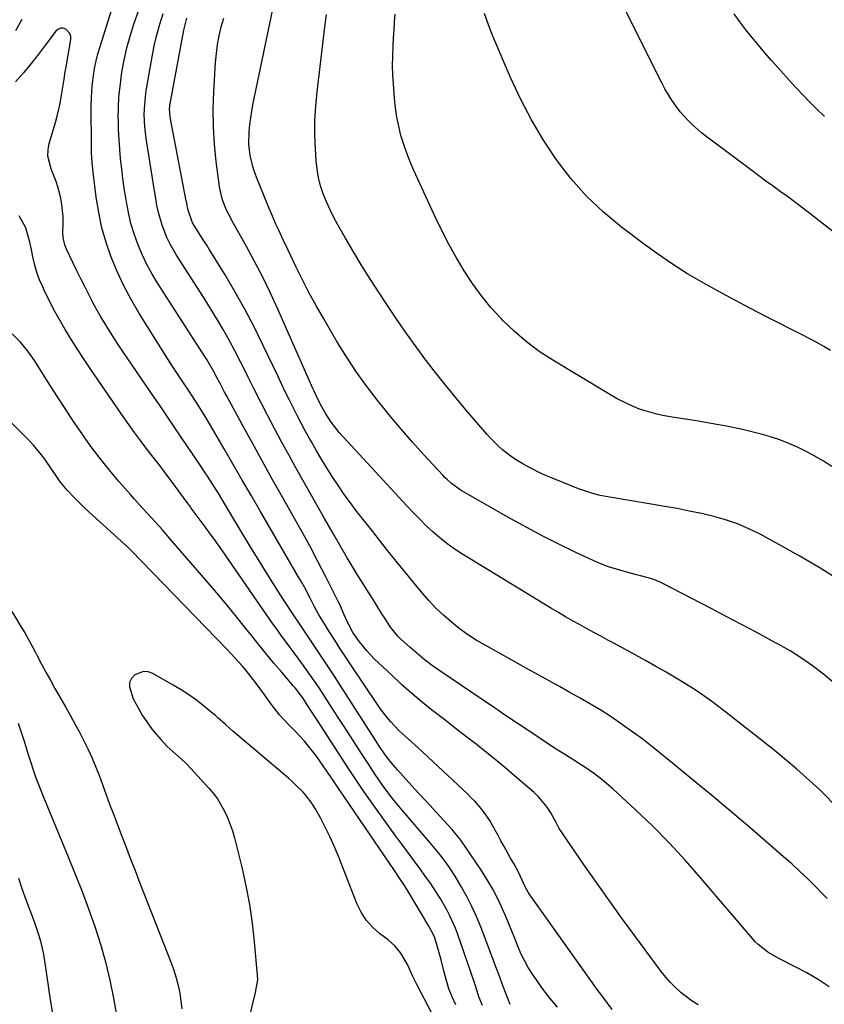
# Model space of a CAD drawing. Units: inches. Extents: x 1867908 to 1873320, y 394942 to 400269.
# Drawn here: x 1869745 to 1870026, y 395949 to 396292 of the extents above; entities that cross this region are included whole.
import ezdxf

# ---------------------------------------------------------------- set-up
doc = ezdxf.new("R2010")
doc.units = ezdxf.units.IN
doc.header["$MEASUREMENT"] = 0
doc.layers.add('7', color=7, linetype='Continuous')
doc.layers.add('8', color=7, linetype='Continuous')

msp = doc.modelspace()

# ---------------------------------------------------------------- linework, layer by layer
at = {"layer": '7', "color": 18}
for points in [[(1870054.35, 396198.01, 1858), (1870020.04, 396224.84, 1858), (1870017.6, 396226.71, 1858), (1870015.15, 396228.57, 1858), (1870012.68, 396230.39, 1858), (1870010.18, 396232.18, 1858), (1870007.68, 396233.97, 1858), (1870005.19, 396235.78, 1858), (1870002.71, 396237.6, 1858), (1870000.24, 396239.43, 1858), (1869986.1, 396250.01, 1858), (1869984.44, 396251.29, 1858), (1869982.81, 396252.61, 1858), (1869979.65, 396255.37, 1858), (1869978.15, 396256.83, 1858), (1869975.37, 396259.95, 1858), (1869973.81, 396262.01, 1858), (1869972.48, 396263.93, 1858), (1869970.05, 396267.93, 1858), (1869968.95, 396270, 1858), (1869951.76, 396304.4, 1858)], [(1869981.61, 395948.88, 1842), (1869979.53, 395950.1, 1842), (1869975.67, 395953.04, 1842), (1869975.55, 395953.15, 1842), (1869973.71, 395954.87, 1842), (1869971.95, 395956.67, 1842), (1869970.31, 395958.57, 1842), (1869968.75, 395960.54, 1842), (1869959.9, 395972.43, 1842), (1869955.27, 395978.72, 1842), (1869950.7, 395985.05, 1842), (1869946.2, 395991.43, 1842), (1869941.75, 395997.84, 1842), (1869933.22, 396010.31, 1842), (1869933.08, 396010.52, 1842), (1869932.46, 396011.88, 1842), (1869932.34, 396012.1, 1842), (1869930.32, 396015.72, 1842), (1869929.09, 396017.67, 1842), (1869926.2, 396021.21, 1842), (1869924.53, 396022.8, 1842), (1869918.53, 396027.96, 1842), (1869915.02, 396030.93, 1842), (1869911.48, 396033.87, 1842), (1869907.9, 396036.76, 1842), (1869904.28, 396039.61, 1842), (1869900.65, 396042.44, 1842), (1869897.02, 396045.26, 1842), (1869893.38, 396048.09, 1842), (1869889.75, 396050.92, 1842), (1869889.4, 396051.19, 1842), (1869885.65, 396054.2, 1842), (1869881.95, 396057.29, 1842), (1869878.35, 396060.49, 1842), (1869874.81, 396063.76, 1842), (1869868.98, 396069.31, 1842), (1869867.58, 396070.72, 1842), (1869866.23, 396072.17, 1842), (1869863.73, 396075.27, 1842), (1869861.45, 396078.53, 1842), (1869859.41, 396082.39, 1842), (1869858.39, 396084.74, 1842), (1869856.83, 396088.25, 1842), (1869856.26, 396089.4, 1842), (1869851.96, 396097.94, 1842), (1869849.2, 396103.33, 1842), (1869846.38, 396108.7, 1842), (1869843.48, 396114.02, 1842), (1869840.52, 396119.31, 1842), (1869836.91, 396125.68, 1842), (1869833.35, 396132, 1842), (1869829.81, 396138.33, 1842), (1869826.32, 396144.68, 1842), (1869822.85, 396151.04, 1842), (1869817.55, 396160.82, 1842), (1869816.75, 396162.3, 1842), (1869815.17, 396165.29, 1842), (1869814.19, 396167.17, 1842), (1869812.79, 396169.77, 1842), (1869810.53, 396173.58, 1842), (1869808.18, 396177.33, 1842), (1869793.56, 396200.07, 1842), (1869791.58, 396203.37, 1842), (1869789.73, 396206.73, 1842), (1869788.08, 396210.21, 1842), (1869786.57, 396213.75, 1842), (1869785.29, 396217.38, 1842), (1869784.16, 396221.05, 1842), (1869783.28, 396224.78, 1842), (1869782.57, 396228.56, 1842), (1869782.36, 396229.89, 1842), (1869781.85, 396233.28, 1842), (1869781.38, 396236.68, 1842), (1869780.96, 396240.08, 1842), (1869780.57, 396243.48, 1842), (1869780.26, 396246.89, 1842), (1869780.01, 396250.3, 1842), (1869779.86, 396253.72, 1842), (1869779.77, 396257.15, 1842), (1869779.76, 396257.7, 1842), (1869779.81, 396261.4, 1842), (1869779.99, 396265.09, 1842), (1869780.35, 396268.76, 1842), (1869781.04, 396273.67, 1842), (1869781.83, 396277.92, 1842), (1869782.77, 396282.13, 1842), (1869783.92, 396286.29, 1842), (1869785.22, 396290.42, 1842), (1869787.12, 396295.97, 1842)], [(1870027.21, 395955.15, 1844), (1870023.37, 395957.68, 1844), (1870019.39, 395960, 1844), (1870015.33, 395962.17, 1844), (1870009.68, 395964.99, 1844), (1870005.91, 395967.18, 1844), (1870002.47, 395969.85, 1844), (1870001.45, 395970.87, 1844), (1870000.47, 395971.94, 1844), (1869982.7, 395992.91, 1844), (1869977.23, 395999.12, 1844), (1869971.62, 396005.19, 1844), (1869965.8, 396011.06, 1844), (1869959.83, 396016.79, 1844), (1869951.89, 396024.13, 1844), (1869949.73, 396026.02, 1844), (1869947.51, 396027.84, 1844), (1869945.21, 396029.54, 1844), (1869942.84, 396031.16, 1844), (1869935.43, 396035.96, 1844), (1869932.56, 396037.71, 1844), (1869932.08, 396038.01, 1844), (1869931.62, 396038.31, 1844), (1869921.25, 396045.19, 1844), (1869917.3, 396047.83, 1844), (1869913.36, 396050.49, 1844), (1869912.05, 396051.38, 1844), (1869910.74, 396052.27, 1844), (1869891.3, 396065.46, 1844), (1869888.68, 396067.32, 1844), (1869886.11, 396069.26, 1844), (1869883.63, 396071.31, 1844), (1869881.2, 396073.43, 1844), (1869877.99, 396076.37, 1844), (1869877.02, 396077.32, 1844), (1869874.47, 396080.47, 1844), (1869872.26, 396083.89, 1844), (1869871.54, 396085.05, 1844), (1869869.5, 396088.36, 1844), (1869868.25, 396090.38, 1844), (1869866.98, 396092.39, 1844), (1869864.41, 396096.4, 1844), (1869863.13, 396098.4, 1844), (1869860.65, 396102.46, 1844), (1869859.45, 396104.51, 1844), (1869854.57, 396113.01, 1844), (1869851.54, 396118.31, 1844), (1869848.52, 396123.61, 1844), (1869845.51, 396128.92, 1844), (1869842.52, 396134.23, 1844), (1869841.56, 396135.94, 1844), (1869839.07, 396140.42, 1844), (1869836.61, 396144.91, 1844), (1869834.2, 396149.43, 1844), (1869831.82, 396153.97, 1844), (1869831.57, 396154.46, 1844), (1869829.35, 396158.77, 1844), (1869827.15, 396163.1, 1844), (1869824.98, 396167.43, 1844), (1869822.83, 396171.77, 1844), (1869822.3, 396172.83, 1844), (1869820.37, 396176.62, 1844), (1869818.37, 396180.38, 1844), (1869816.27, 396184.08, 1844), (1869814.11, 396187.75, 1844), (1869811.88, 396191.37, 1844), (1869809.63, 396194.99, 1844), (1869807.34, 396198.59, 1844), (1869805.04, 396202.17, 1844), (1869799.97, 396209.99, 1844), (1869797.65, 396213.99, 1844), (1869796.66, 396216.07, 1844), (1869794.98, 396220.37, 1844), (1869793.72, 396224.8, 1844), (1869793.21, 396227.28, 1844), (1869792.79, 396229.66, 1844), (1869791.99, 396234.44, 1844), (1869791.61, 396236.84, 1844), (1869789.49, 396250.63, 1844), (1869789.22, 396252.69, 1844), (1869789.01, 396254.75, 1844), (1869788.81, 396258.9, 1844), (1869788.84, 396260.97, 1844), (1869789.17, 396265.1, 1844), (1869789.47, 396267.15, 1844), (1869791.52, 396279.04, 1844), (1869792.28, 396282.87, 1844), (1869793.14, 396286.67, 1844), (1869794.18, 396290.42, 1844), (1869795.34, 396294.15, 1844)], [(1870026.54, 395985.9, 1846), (1870025.26, 395987.18, 1846), (1870022.45, 395990.04, 1846), (1870019.75, 395992.72, 1846), (1870017, 395995.36, 1846), (1870014.18, 395997.93, 1846), (1870011.33, 396000.45, 1846), (1869999.57, 396010.59, 1846), (1869992.9, 396016.28, 1846), (1869986.21, 396021.92, 1846), (1869979.46, 396027.51, 1846), (1869972.67, 396033.06, 1846), (1869965.92, 396038.52, 1846), (1869962.45, 396041.25, 1846), (1869958.92, 396043.9, 1846), (1869955.31, 396046.44, 1846), (1869951.65, 396048.91, 1846), (1869947.68, 396051.45, 1846), (1869944.16, 396053.61, 1846), (1869940.59, 396055.68, 1846), (1869936.99, 396057.71, 1846), (1869933.37, 396059.69, 1846), (1869929.75, 396061.69, 1846), (1869926.14, 396063.69, 1846), (1869922.53, 396065.69, 1846), (1869907.45, 396074.1, 1846), (1869904.36, 396075.94, 1846), (1869901.35, 396077.89, 1846), (1869898.45, 396080, 1846), (1869895.62, 396082.22, 1846), (1869892.93, 396084.6, 1846), (1869890.33, 396087.07, 1846), (1869887.87, 396089.69, 1846), (1869885.51, 396092.39, 1846), (1869882.75, 396095.72, 1846), (1869879.1, 396100.17, 1846), (1869875.48, 396104.65, 1846), (1869871.89, 396109.15, 1846), (1869868.32, 396113.68, 1846), (1869862.71, 396120.85, 1846), (1869860.54, 396123.72, 1846), (1869858.42, 396126.62, 1846), (1869856.38, 396129.58, 1846), (1869854.4, 396132.59, 1846), (1869852.48, 396135.63, 1846), (1869850.6, 396138.7, 1846), (1869848.78, 396141.8, 1846), (1869846.99, 396144.92, 1846), (1869846.31, 396146.12, 1846), (1869844.84, 396148.79, 1846), (1869843.38, 396151.48, 1846), (1869841.97, 396154.19, 1846), (1869840.59, 396156.92, 1846), (1869839.23, 396159.66, 1846), (1869837.89, 396162.4, 1846), (1869836.56, 396165.15, 1846), (1869835.24, 396167.91, 1846), (1869830.23, 396178.51, 1846), (1869827.14, 396184.78, 1846), (1869823.91, 396190.97, 1846), (1869820.48, 396197.06, 1846), (1869816.91, 396203.07, 1846), (1869811.53, 396211.82, 1846), (1869810.55, 396213.4, 1846), (1869809.56, 396214.97, 1846), (1869807.54, 396218.09, 1846), (1869805.57, 396221.24, 1846), (1869804.07, 396225.59, 1846), (1869803.73, 396227.29, 1846), (1869803.58, 396228.09, 1846), (1869803.42, 396228.89, 1846), (1869797.78, 396258.06, 1846), (1869797.62, 396261.05, 1846), (1869797.68, 396261.55, 1846), (1869797.75, 396262.05, 1846), (1869802.61, 396288.31, 1846), (1869803.62, 396292.57, 1846)], [(1870030.98, 396016.69, 1848), (1870023.69, 396024.01, 1848), (1870016, 396030.91, 1848), (1870008.05, 396037.54, 1848), (1869990.78, 396051.17, 1848), (1869985.88, 396054.85, 1848), (1869980.88, 396058.37, 1848), (1869975.71, 396061.65, 1848), (1869970.44, 396064.78, 1848), (1869966.92, 396066.75, 1848), (1869963.33, 396068.76, 1848), (1869959.73, 396070.75, 1848), (1869956.12, 396072.73, 1848), (1869952.5, 396074.69, 1848), (1869950.21, 396075.93, 1848), (1869947.73, 396077.27, 1848), (1869945.26, 396078.61, 1848), (1869942.78, 396079.95, 1848), (1869940.31, 396081.3, 1848), (1869937.85, 396082.67, 1848), (1869935.41, 396084.06, 1848), (1869932.98, 396085.48, 1848), (1869930.57, 396086.93, 1848), (1869899.38, 396105.97, 1848), (1869896.72, 396107.7, 1848), (1869894.13, 396109.53, 1848), (1869891.66, 396111.51, 1848), (1869889.26, 396113.58, 1848), (1869886.95, 396115.76, 1848), (1869884.67, 396117.98, 1848), (1869882.46, 396120.25, 1848), (1869880.28, 396122.56, 1848), (1869856.66, 396148.24, 1848), (1869855.9, 396149.1, 1848), (1869853.82, 396151.81, 1848), (1869851.98, 396154.7, 1848), (1869850.61, 396157.13, 1848), (1869849.2, 396159.87, 1848), (1869847.9, 396162.66, 1848), (1869847.48, 396163.59, 1848), (1869835.3, 396191.14, 1848), (1869832.72, 396196.77, 1848), (1869830.03, 396202.33, 1848), (1869827.18, 396207.82, 1848), (1869824.22, 396213.26, 1848), (1869819.84, 396221.02, 1848), (1869818.22, 396224.09, 1848), (1869817.48, 396225.65, 1848), (1869816.15, 396228.84, 1848), (1869815.63, 396230.47, 1848), (1869814.95, 396233.85, 1848), (1869813.82, 396242.55, 1848), (1869813.21, 396248.63, 1848), (1869812.84, 396254.71, 1848), (1869812.81, 396260.81, 1848), (1869813.01, 396266.91, 1848), (1869813.64, 396277.05, 1848), (1869813.93, 396280.19, 1848), (1869814.33, 396283.32, 1848), (1869814.92, 396286.41, 1848), (1869815.62, 396289.49, 1848), (1869816.47, 396292.53, 1848)], [(1870030.55, 396096.85, 1852), (1870023.72, 396101.16, 1852), (1870016.76, 396105.26, 1852), (1870009.71, 396109.22, 1852), (1870003.14, 396112.78, 1852), (1869999.25, 396114.69, 1852), (1869995.27, 396116.4, 1852), (1869991.18, 396117.79, 1852), (1869987.01, 396118.97, 1852), (1869982.77, 396119.95, 1852), (1869978.52, 396120.87, 1852), (1869974.25, 396121.69, 1852), (1869969.96, 396122.46, 1852), (1869950.14, 396125.77, 1852), (1869947.54, 396126.29, 1852), (1869944.97, 396126.92, 1852), (1869942.45, 396127.73, 1852), (1869939.95, 396128.64, 1852), (1869929.18, 396133, 1852), (1869926.96, 396133.96, 1852), (1869922.65, 396136.11, 1852), (1869920.55, 396137.31, 1852), (1869918.06, 396138.86, 1852), (1869916.49, 396139.91, 1852), (1869913.5, 396142.21, 1852), (1869912.07, 396143.45, 1852), (1869909.39, 396146.09, 1852), (1869908.12, 396147.5, 1852), (1869900.74, 396156.15, 1852), (1869897, 396160.62, 1852), (1869893.31, 396165.14, 1852), (1869889.71, 396169.73, 1852), (1869886.17, 396174.37, 1852), (1869885.7, 396175, 1852), (1869882.48, 396179.38, 1852), (1869879.31, 396183.81, 1852), (1869876.22, 396188.29, 1852), (1869873.19, 396192.8, 1852), (1869870.54, 396196.81, 1852), (1869867.5, 396201.52, 1852), (1869864.52, 396206.28, 1852), (1869861.63, 396211.09, 1852), (1869858.8, 396215.94, 1852), (1869856.21, 396220.5, 1852), (1869854.79, 396223.13, 1852), (1869853.46, 396225.8, 1852), (1869852.25, 396228.53, 1852), (1869851.12, 396231.3, 1852), (1869850.19, 396234.12, 1852), (1869849.43, 396236.99, 1852), (1869848.93, 396239.91, 1852), (1869848.61, 396242.87, 1852), (1869848.36, 396246.9, 1852), (1869848.18, 396251.9, 1852), (1869848.19, 396256.89, 1852), (1869848.48, 396261.87, 1852), (1869848.94, 396266.85, 1852), (1869851.82, 396290.47, 1852), (1869852.26, 396293.83, 1852)], [(1870028.16, 396136.38, 1854), (1870025.26, 396138.2, 1854), (1870022.23, 396140, 1854), (1870019.26, 396141.6, 1854), (1870016.24, 396143.08, 1854), (1870013.14, 396144.4, 1854), (1870010, 396145.6, 1854), (1870006.79, 396146.66, 1854), (1870003.57, 396147.64, 1854), (1870000.31, 396148.49, 1854), (1869997.02, 396149.26, 1854), (1869995.88, 396149.51, 1854), (1869992, 396150.31, 1854), (1869988.11, 396151.05, 1854), (1869984.2, 396151.73, 1854), (1869980.29, 396152.36, 1854), (1869973.28, 396153.42, 1854), (1869969.21, 396154.16, 1854), (1869967.19, 396154.62, 1854), (1869963.19, 396155.71, 1854), (1869961.23, 396156.38, 1854), (1869957.42, 396157.97, 1854), (1869955.33, 396158.99, 1854), (1869953.41, 396159.98, 1854), (1869949.67, 396162.12, 1854), (1869931.02, 396173.37, 1854), (1869926.32, 396176.47, 1854), (1869921.81, 396179.79, 1854), (1869917.58, 396183.46, 1854), (1869913.52, 396187.35, 1854), (1869913.02, 396187.88, 1854), (1869909.49, 396191.79, 1854), (1869906.15, 396195.84, 1854), (1869903.06, 396200.09, 1854), (1869900.16, 396204.48, 1854), (1869897.47, 396209.02, 1854), (1869894.9, 396213.62, 1854), (1869892.49, 396218.31, 1854), (1869890.2, 396223.06, 1854), (1869882.64, 396239.45, 1854), (1869881.34, 396242.44, 1854), (1869880.15, 396245.48, 1854), (1869879.1, 396248.57, 1854), (1869878.15, 396251.69, 1854), (1869877.37, 396254.86, 1854), (1869876.71, 396258.05, 1854), (1869876.24, 396261.27, 1854), (1869875.9, 396264.51, 1854), (1869875.51, 396269.62, 1854), (1869875.33, 396272.75, 1854), (1869875.24, 396275.88, 1854), (1869875.27, 396279.01, 1854), (1869875.43, 396282.96, 1854), (1869875.6, 396285.68, 1854), (1869875.77, 396288.41, 1854), (1869875.96, 396291.13, 1854), (1869876.16, 396293.86, 1854)], [(1870027.71, 396176.76, 1856), (1870025.33, 396178.15, 1856), (1870022.94, 396179.5, 1856), (1870020.51, 396180.81, 1856), (1870018.07, 396182.08, 1856), (1870005.45, 396188.5, 1856), (1869999.88, 396191.38, 1856), (1869994.33, 396194.31, 1856), (1869988.83, 396197.3, 1856), (1869983.35, 396200.35, 1856), (1869977.95, 396203.53, 1856), (1869972.65, 396206.86, 1856), (1869967.48, 396210.39, 1856), (1869962.41, 396214.06, 1856), (1869954.98, 396219.67, 1856), (1869948.66, 396224.92, 1856), (1869942.71, 396230.52, 1856), (1869937.32, 396236.66, 1856), (1869932.29, 396243.16, 1856), (1869927.77, 396250.05, 1856), (1869923.55, 396257.11, 1856), (1869919.77, 396264.42, 1856), (1869916.28, 396271.89, 1856), (1869910.1, 396286.29, 1856), (1869908.58, 396290.19, 1856), (1869907.24, 396294.14, 1856)], [(1869932.6, 395948.01, 1838), (1869930.04, 395951.08, 1838), (1869927.63, 395954.26, 1838), (1869925.31, 395957.53, 1838), (1869923.93, 395959.59, 1838), (1869922.47, 395961.93, 1838), (1869921.12, 395964.33, 1838), (1869919.93, 395966.81, 1838), (1869918.85, 395969.35, 1838), (1869917.83, 395971.93, 1838), (1869916.8, 395974.5, 1838), (1869915.74, 395977.06, 1838), (1869914.65, 395979.61, 1838), (1869913.66, 395981.93, 1838), (1869911.96, 395985.57, 1838), (1869910.13, 395989.14, 1838), (1869908.09, 395992.6, 1838), (1869905.92, 395995.99, 1838), (1869898.94, 396006.24, 1838), (1869898.6, 396006.72, 1838), (1869897.5, 396008.14, 1838), (1869896.32, 396009.49, 1838), (1869895.92, 396009.93, 1838), (1869891.8, 396014.43, 1838), (1869889.34, 396017.12, 1838), (1869886.88, 396019.81, 1838), (1869884.42, 396022.5, 1838), (1869881.95, 396025.19, 1838), (1869876.94, 396030.68, 1838), (1869875.32, 396032.54, 1838), (1869873.05, 396035.47, 1838), (1869870.96, 396038.53, 1838), (1869869.45, 396040.87, 1838), (1869868.74, 396041.97, 1838), (1869868.03, 396043.08, 1838), (1869857.04, 396060.22, 1838), (1869854.77, 396063.72, 1838), (1869852.49, 396067.22, 1838), (1869850.18, 396070.7, 1838), (1869847.86, 396074.17, 1838), (1869844.08, 396079.77, 1838), (1869843.19, 396081.09, 1838), (1869840.51, 396085.05, 1838), (1869836.13, 396091.81, 1838), (1869833.53, 396095.88, 1838), (1869830.96, 396099.96, 1838), (1869828.42, 396104.07, 1838), (1869825.92, 396108.2, 1838), (1869818.28, 396120.93, 1838), (1869817.09, 396122.9, 1838), (1869814.7, 396126.82, 1838), (1869813.49, 396128.78, 1838), (1869811.04, 396132.65, 1838), (1869809.78, 396134.57, 1838), (1869808.5, 396136.48, 1838), (1869799.03, 396150.48, 1838), (1869797.38, 396152.92, 1838), (1869795.72, 396155.36, 1838), (1869794.06, 396157.79, 1838), (1869792.4, 396160.23, 1838), (1869781.31, 396176.46, 1838), (1869779.72, 396178.83, 1838), (1869778.16, 396181.22, 1838), (1869776.64, 396183.63, 1838), (1869775.15, 396186.06, 1838), (1869773.7, 396188.51, 1838), (1869772.29, 396190.99, 1838), (1869770.93, 396193.5, 1838), (1869769.61, 396196.02, 1838), (1869768.07, 396199.06, 1838), (1869766.72, 396201.77, 1838), (1869765.38, 396204.5, 1838), (1869764.06, 396207.23, 1838), (1869761.77, 396212.04, 1838), (1869761.13, 396213.63, 1838), (1869760.56, 396216.15, 1838), (1869760.42, 396217.87, 1838), (1869760.52, 396221.29, 1838), (1869760.51, 396223.43, 1838), (1869760.1, 396227.67, 1838), (1869759.7, 396229.77, 1838), (1869758.7, 396233.82, 1838), (1869758.15, 396235.62, 1838), (1869756.76, 396239.12, 1838), (1869756.35, 396240.01, 1838), (1869755.23, 396244.4, 1838), (1869755.32, 396246.64, 1838), (1869755.73, 396248.9, 1838), (1869757.91, 396256.16, 1838), (1869758.52, 396258.34, 1838), (1869759.52, 396262.74, 1838), (1869759.92, 396264.96, 1838), (1869760.49, 396268.53, 1838), (1869760.88, 396271.23, 1838), (1869761.29, 396273.92, 1838), (1869761.44, 396274.82, 1838), (1869763.22, 396285.1, 1838), (1869763.19, 396286.18, 1838), (1869762.94, 396287.17, 1838), (1869761.53, 396288.7, 1838), (1869760.54, 396288.99, 1838), (1869759.6, 396289.01, 1838), (1869758.76, 396288.62, 1838), (1869757.97, 396287.96, 1838), (1869754.46, 396283.25, 1838), (1869751.94, 396279.95, 1838), (1869749.37, 396276.7, 1838), (1869746.73, 396273.5, 1838), (1869744.03, 396270.35, 1838)], [(1869916.18, 395949.03, 1836), (1869914.54, 395953.18, 1836), (1869913.76, 395955.27, 1836), (1869912.19, 395959.46, 1836), (1869911.4, 395961.55, 1836), (1869905.9, 395976, 1836), (1869904.41, 395979.62, 1836), (1869902.81, 395983.18, 1836), (1869901.03, 395986.66, 1836), (1869899.12, 395990.08, 1836), (1869896.98, 395993.71, 1836), (1869895.04, 395996.76, 1836), (1869894, 395998.23, 1836), (1869891.79, 396001.1, 1836), (1869890.65, 396002.51, 1836), (1869888.33, 396005.29, 1836), (1869878.02, 396017.39, 1836), (1869875.69, 396020.21, 1836), (1869874.56, 396021.65, 1836), (1869872.36, 396024.57, 1836), (1869871.29, 396026.06, 1836), (1869869.23, 396029.08, 1836), (1869866.69, 396032.94, 1836), (1869865.56, 396034.67, 1836), (1869864.43, 396036.41, 1836), (1869862.54, 396039.35, 1836), (1869860.47, 396042.56, 1836), (1869858.4, 396045.76, 1836), (1869856.33, 396048.98, 1836), (1869854.26, 396052.19, 1836), (1869850.77, 396057.62, 1836), (1869849.45, 396059.64, 1836), (1869848.1, 396061.65, 1836), (1869845.32, 396065.6, 1836), (1869843.9, 396067.56, 1836), (1869841.02, 396071.44, 1836), (1869839.57, 396073.37, 1836), (1869837.96, 396075.51, 1836), (1869836.48, 396077.53, 1836), (1869835.02, 396079.56, 1836), (1869833.58, 396081.61, 1836), (1869815.99, 396106.97, 1836), (1869813.2, 396110.93, 1836), (1869811.78, 396112.89, 1836), (1869810.35, 396114.85, 1836), (1869808.61, 396117.19, 1836), (1869806.89, 396119.51, 1836), (1869805.18, 396121.84, 1836), (1869804.61, 396122.62, 1836), (1869804.04, 396123.4, 1836), (1869800.83, 396127.81, 1836), (1869798.64, 396130.78, 1836), (1869796.44, 396133.74, 1836), (1869794.2, 396136.68, 1836), (1869791.95, 396139.61, 1836), (1869789.48, 396142.79, 1836), (1869787.43, 396145.48, 1836), (1869785.4, 396148.2, 1836), (1869783.43, 396150.96, 1836), (1869781.48, 396153.73, 1836), (1869770.19, 396170.17, 1836), (1869767.89, 396173.59, 1836), (1869765.63, 396177.04, 1836), (1869763.45, 396180.53, 1836), (1869761.31, 396184.05, 1836), (1869758.93, 396188.15, 1836), (1869757.25, 396191.22, 1836), (1869755.65, 396194.33, 1836), (1869754.12, 396197.48, 1836), (1869753.44, 396198.9, 1836), (1869752.38, 396201.39, 1836), (1869751.45, 396203.92, 1836), (1869750.7, 396206.51, 1836), (1869750.04, 396209.38, 1836), (1869749.51, 396211.92, 1836), (1869748.94, 396214.45, 1836), (1869748.3, 396216.96, 1836), (1869747.62, 396219.46, 1836), (1869745.29, 396223.62, 1836)], [(1869906.5, 395948.61, 1834), (1869905.26, 395951.66, 1834), (1869904.28, 395954.8, 1834), (1869903.94, 395955.84, 1834), (1869903.59, 395956.89, 1834), (1869897.91, 395973.39, 1834), (1869897.09, 395975.59, 1834), (1869895.21, 395979.89, 1834), (1869894.15, 395981.99, 1834), (1869891.81, 395986.07, 1834), (1869890.55, 395988.05, 1834), (1869888.4, 395991.21, 1834), (1869886.62, 395993.73, 1834), (1869884.83, 395996.24, 1834), (1869883.01, 395998.73, 1834), (1869881.17, 396001.21, 1834), (1869878.49, 396004.8, 1834), (1869876.39, 396007.65, 1834), (1869874.3, 396010.52, 1834), (1869872.23, 396013.41, 1834), (1869865.23, 396023.21, 1834), (1869863.8, 396025.25, 1834), (1869861.73, 396028.36, 1834), (1869859.69, 396031.49, 1834), (1869849.06, 396047.95, 1834), (1869847.3, 396050.68, 1834), (1869845.54, 396053.4, 1834), (1869844.21, 396055.45, 1834), (1869841.31, 396059.26, 1834), (1869840.8, 396059.87, 1834), (1869836.55, 396064.82, 1834), (1869833.92, 396067.92, 1834), (1869831.32, 396071.04, 1834), (1869828.76, 396074.19, 1834), (1869826.22, 396077.36, 1834), (1869824.16, 396079.96, 1834), (1869820.58, 396084.43, 1834), (1869816.96, 396088.86, 1834), (1869813.28, 396093.25, 1834), (1869809.56, 396097.6, 1834), (1869797.51, 396111.53, 1834), (1869795.11, 396114.27, 1834), (1869792.68, 396116.97, 1834), (1869789.75, 396120.16, 1834), (1869788.29, 396121.76, 1834), (1869785.39, 396124.99, 1834), (1869783.95, 396126.61, 1834), (1869779.98, 396131.14, 1834), (1869776.64, 396135.09, 1834), (1869773.4, 396139.11, 1834), (1869770.3, 396143.25, 1834), (1869767.3, 396147.46, 1834), (1869767.14, 396147.69, 1834), (1869764.16, 396152.09, 1834), (1869761.21, 396156.52, 1834), (1869758.33, 396160.99, 1834), (1869755.48, 396165.47, 1834), (1869750.62, 396173.23, 1834), (1869748.27, 396176.57, 1834), (1869745.72, 396179.72, 1834), (1869742.86, 396182.59, 1834)], [(1869897.21, 395948.91, 1832), (1869895.98, 395951.68, 1832), (1869894.87, 395954.49, 1832), (1869893.95, 395957.37, 1832), (1869893.15, 395960.29, 1832), (1869892.1, 395964.59, 1832), (1869890.8, 395969.37, 1832), (1869889.81, 395972.51, 1832), (1869887.87, 395976.29, 1832), (1869880.51, 395988.6, 1832), (1869879.41, 395990.39, 1832), (1869877.7, 395993.05, 1832), (1869875.93, 395995.68, 1832), (1869856.79, 396023.76, 1832), (1869856.55, 396024.1, 1832), (1869856.09, 396024.8, 1832), (1869855.39, 396025.85, 1832), (1869855.15, 396026.2, 1832), (1869854.91, 396026.55, 1832), (1869850.05, 396033.62, 1832), (1869848.75, 396035.44, 1832), (1869845.99, 396038.96, 1832), (1869844.54, 396040.65, 1832), (1869841.53, 396043.97, 1832), (1869839.99, 396045.6, 1832), (1869837.08, 396048.62, 1832), (1869835.92, 396049.87, 1832), (1869833.77, 396052.51, 1832), (1869832.77, 396053.89, 1832), (1869830.81, 396056.69, 1832), (1869827.91, 396060.66, 1832), (1869826.72, 396062.23, 1832), (1869824.25, 396065.29, 1832), (1869822.98, 396066.79, 1832), (1869820.35, 396069.72, 1832), (1869819.01, 396071.16, 1832), (1869817.65, 396072.58, 1832), (1869784.22, 396107.11, 1832), (1869783.4, 396107.94, 1832), (1869782.56, 396108.74, 1832), (1869782.28, 396109, 1832), (1869782, 396109.26, 1832), (1869768.26, 396121.76, 1832), (1869766.94, 396122.99, 1832), (1869764.38, 396125.52, 1832), (1869761.93, 396128.17, 1832), (1869759.69, 396130.96, 1832), (1869758.64, 396132.42, 1832), (1869756.6, 396135.38, 1832), (1869754.17, 396138.88, 1832), (1869752.91, 396140.59, 1832), (1869750.19, 396143.85, 1832), (1869748.73, 396145.39, 1832), (1869717.8, 396176.59, 1832)], [(1869742.73, 396085.83, 1832), (1869745.88, 396080.62, 1832), (1869747.21, 396078.39, 1832), (1869748.5, 396076.13, 1832), (1869749.75, 396073.85, 1832), (1869750.97, 396071.55, 1832), (1869751.55, 396070.44, 1832), (1869753.05, 396067.58, 1832), (1869754.57, 396064.73, 1832), (1869756.12, 396061.91, 1832), (1869757.7, 396059.09, 1832), (1869761.35, 396052.65, 1832), (1869763, 396049.71, 1832), (1869764.63, 396046.76, 1832), (1869766.22, 396043.79, 1832), (1869767.8, 396040.81, 1832), (1869769.3, 396037.8, 1832), (1869770.71, 396034.74, 1832), (1869771.99, 396031.64, 1832), (1869773.18, 396028.49, 1832), (1869774.36, 396025.21, 1832), (1869775.53, 396022.01, 1832), (1869776.72, 396018.82, 1832), (1869777.92, 396015.63, 1832), (1869780.52, 396008.8, 1832), (1869782.21, 396004.4, 1832), (1869783.9, 396000.01, 1832), (1869785.6, 395995.62, 1832), (1869787.31, 395991.23, 1832), (1869798.18, 395963.51, 1832), (1869799.11, 395960.92, 1832), (1869799.94, 395958.29, 1832), (1869800.61, 395955.62, 1832), (1869801.18, 395952.92, 1832), (1869801.57, 395950.19, 1832), (1869801.84, 395947.45, 1832)], [(1869744.92, 396047, 1834), (1869746.35, 396042.8, 1834), (1869747.02, 396040.68, 1834), (1869748.31, 396036.42, 1834), (1869748.97, 396034.3, 1834), (1869750.34, 396030.08, 1834), (1869751.06, 396027.98, 1834), (1869752.62, 396023.83, 1834), (1869753.45, 396021.77, 1834), (1869762.36, 396000.38, 1834), (1869764.79, 395994.38, 1834), (1869767.15, 395988.35, 1834), (1869769.4, 395982.28, 1834), (1869771.57, 395976.18, 1834), (1869773.53, 395970.02, 1834), (1869775.3, 395963.81, 1834), (1869776.78, 395957.52, 1834), (1869778.07, 395951.19, 1834), (1869780.75, 395936.16, 1834)], [(1869745, 395993.04, 1836), (1869746.08, 395989.78, 1836), (1869747.23, 395986.54, 1836), (1869748.42, 395983.32, 1836), (1869750.12, 395978.81, 1836), (1869750.82, 395976.88, 1836), (1869752.12, 395972.98, 1836), (1869752.7, 395971.01, 1836), (1869753.62, 395967.02, 1836), (1869753.96, 395964.99, 1836), (1869755.47, 395954.69, 1836), (1869756.18, 395949.94, 1836), (1869756.92, 395945.18, 1836)]]:
    msp.add_polyline3d(points, dxfattribs=at)
at = {"layer": '8', "color": 18}
for points in [[(1869951.72, 395947.26, 1840), (1869948.76, 395951.23, 1840), (1869945.75, 395955.17, 1840), (1869944.78, 395956.51, 1840), (1869922.81, 395987.48, 1840), (1869922.38, 395988.13, 1840), (1869921.3, 395990.17, 1840), (1869920.36, 395992.3, 1840), (1869919.15, 395994.9, 1840), (1869917.43, 395998.1, 1840), (1869916.32, 396000, 1840), (1869914.04, 396004.01, 1840), (1869912.92, 396006.03, 1840), (1869911.82, 396008.06, 1840), (1869909.95, 396011.57, 1840), (1869909.1, 396013.06, 1840), (1869907.17, 396015.89, 1840), (1869906.11, 396017.23, 1840), (1869903.81, 396019.79, 1840), (1869902.61, 396021.01, 1840), (1869901.38, 396022.21, 1840), (1869884.16, 396038.38, 1840), (1869880.8, 396041.42, 1840), (1869877.43, 396044.43, 1840), (1869874.65, 396047.39, 1840), (1869873.34, 396048.93, 1840), (1869870.86, 396052.13, 1840), (1869869.7, 396053.79, 1840), (1869860.88, 396066.96, 1840), (1869858.92, 396069.91, 1840), (1869856.99, 396072.88, 1840), (1869855.08, 396075.86, 1840), (1869853.2, 396078.86, 1840), (1869849.99, 396084.03, 1840), (1869849.48, 396084.89, 1840), (1869848.76, 396086.21, 1840), (1869848.07, 396087.54, 1840), (1869846.55, 396090.5, 1840), (1869844.53, 396094.32, 1840), (1869843.48, 396096.21, 1840), (1869842.4, 396098.09, 1840), (1869829.24, 396120.75, 1840), (1869826.08, 396126.2, 1840), (1869822.91, 396131.66, 1840), (1869819.74, 396137.11, 1840), (1869816.58, 396142.57, 1840), (1869812.59, 396149.45, 1840), (1869811.41, 396151.46, 1840), (1869810.22, 396153.45, 1840), (1869807.77, 396157.41, 1840), (1869806.52, 396159.37, 1840), (1869803.96, 396163.25, 1840), (1869802.66, 396165.18, 1840), (1869801.02, 396167.6, 1840), (1869799.62, 396169.7, 1840), (1869798.25, 396171.82, 1840), (1869796.9, 396173.95, 1840), (1869786.93, 396189.9, 1840), (1869784.19, 396194.57, 1840), (1869781.65, 396199.33, 1840), (1869779.38, 396204.23, 1840), (1869777.31, 396209.23, 1840), (1869775.57, 396214.35, 1840), (1869774.07, 396219.52, 1840), (1869772.95, 396224.79, 1840), (1869772.08, 396230.13, 1840), (1869770.97, 396238.85, 1840), (1869770.64, 396242.25, 1840), (1869770.48, 396245.66, 1840), (1869770.45, 396246.8, 1840), (1869770.44, 396247.94, 1840), (1869770.35, 396261.97, 1840), (1869770.39, 396264.6, 1840), (1869770.51, 396267.22, 1840), (1869770.75, 396269.83, 1840), (1869771.07, 396272.44, 1840), (1869771.51, 396275.03, 1840), (1869772.03, 396277.6, 1840), (1869772.67, 396280.15, 1840), (1869773.39, 396282.68, 1840), (1869781.18, 396307.62, 1840)], [(1870028.84, 396061.07, 1850), (1870025.24, 396064.1, 1850), (1870021.46, 396066.94, 1850), (1870017.6, 396069.63, 1850), (1870013.6, 396072.12, 1850), (1870009.51, 396074.47, 1850), (1870007.28, 396075.68, 1850), (1870002, 396078.51, 1850), (1869996.71, 396081.33, 1850), (1869991.41, 396084.12, 1850), (1869986.1, 396086.9, 1850), (1869969.36, 396095.61, 1850), (1869968.11, 396096.21, 1850), (1869965.53, 396097.21, 1850), (1869961.52, 396098.33, 1850), (1869960.17, 396098.68, 1850), (1869955.91, 396099.78, 1850), (1869953.14, 396100.57, 1850), (1869950.4, 396101.46, 1850), (1869947.71, 396102.51, 1850), (1869945.06, 396103.66, 1850), (1869938.85, 396106.55, 1850), (1869933.16, 396109.29, 1850), (1869927.51, 396112.13, 1850), (1869921.94, 396115.1, 1850), (1869916.42, 396118.17, 1850), (1869899.16, 396128.06, 1850), (1869898.27, 396128.6, 1850), (1869895.76, 396130.43, 1850), (1869894.21, 396131.83, 1850), (1869893.48, 396132.56, 1850), (1869892.76, 396133.31, 1850), (1869886.16, 396140.47, 1850), (1869882.2, 396144.86, 1850), (1869878.3, 396149.3, 1850), (1869874.5, 396153.82, 1850), (1869870.75, 396158.39, 1850), (1869870.21, 396159.07, 1850), (1869866.35, 396164.1, 1850), (1869862.65, 396169.23, 1850), (1869859.17, 396174.52, 1850), (1869855.85, 396179.92, 1850), (1869851.27, 396187.75, 1850), (1869848.72, 396192.24, 1850), (1869846.25, 396196.77, 1850), (1869843.89, 396201.36, 1850), (1869841.61, 396206, 1850), (1869838.89, 396211.72, 1850), (1869837.18, 396215.33, 1850), (1869835.48, 396218.95, 1850), (1869834.64, 396220.76, 1850), (1869833.04, 396224.42, 1850), (1869832.27, 396226.26, 1850), (1869827.84, 396237.15, 1850), (1869827.16, 396238.99, 1850), (1869826.56, 396240.85, 1850), (1869825.68, 396244.67, 1850), (1869825.25, 396248.55, 1850), (1869825.35, 396253.18, 1850), (1869825.56, 396255.5, 1850), (1869826.21, 396260.11, 1850), (1869826.63, 396262.39, 1850), (1869833.54, 396295.7, 1850)], [(1869746.22, 396292.02, 1840), (1869744.01, 396288.13, 1840)], [(1870025.63, 396258.31, 1860), (1870022.68, 396261.11, 1860), (1870019.8, 396263.98, 1860), (1870018.38, 396265.44, 1860), (1870015.59, 396268.4, 1860), (1870014.22, 396269.91, 1860), (1870009.44, 396275.22, 1860), (1870007.14, 396277.82, 1860), (1870004.86, 396280.43, 1860), (1870002.61, 396283.07, 1860), (1870000.38, 396285.73, 1860), (1869998.21, 396288.44, 1860), (1869996.11, 396291.2, 1860), (1869994.11, 396294.03, 1860)], [(1869888.87, 395945.98, 1830), (1869883.64, 395955.91, 1830), (1869882.27, 395958.69, 1830), (1869880.43, 395962.94, 1830), (1869878.1, 395966.92, 1830), (1869876.03, 395969.4, 1830), (1869874.88, 395970.47, 1830), (1869873.67, 395971.47, 1830), (1869870.74, 395973.68, 1830), (1869868.25, 395975.91, 1830), (1869866.04, 395978.37, 1830), (1869864.27, 395981.15, 1830), (1869862.8, 395984.16, 1830), (1869856.29, 396000.83, 1830), (1869854.9, 396004.19, 1830), (1869853.42, 396007.51, 1830), (1869851.81, 396010.77, 1830), (1869850.11, 396013.98, 1830), (1869848.3, 396017.23, 1830), (1869847.38, 396018.75, 1830), (1869845.29, 396021.59, 1830), (1869844.12, 396022.92, 1830), (1869841.6, 396025.43, 1830), (1869840.29, 396026.63, 1830), (1869838.95, 396027.81, 1830), (1869819.65, 396044.22, 1830), (1869817.03, 396046.51, 1830), (1869814.43, 396048.83, 1830), (1869813.55, 396049.59, 1830), (1869812.66, 396050.33, 1830), (1869809.47, 396052.96, 1830), (1869806.94, 396054.95, 1830), (1869804.34, 396056.84, 1830), (1869801.64, 396058.59, 1830), (1869798.87, 396060.24, 1830), (1869791.73, 396064.26, 1830), (1869790.12, 396064.8, 1830), (1869788.53, 396064.97, 1830), (1869785.46, 396063.8, 1830), (1869784.39, 396062.53, 1830), (1869783.71, 396061.16, 1830), (1869783.61, 396059.63, 1830), (1869784.99, 396055.5, 1830), (1869785.94, 396053.56, 1830), (1869788.11, 396049.82, 1830), (1869788.9, 396048.59, 1830), (1869791.56, 396044.8, 1830), (1869794.51, 396041.25, 1830), (1869796.74, 396038.83, 1830), (1869799.75, 396036.16, 1830), (1869802.78, 396033.51, 1830), (1869803.72, 396032.55, 1830), (1869811.2, 396024.48, 1830), (1869812.8, 396022.6, 1830), (1869814.29, 396020.63, 1830), (1869816.77, 396016.37, 1830), (1869817.79, 396014.11, 1830), (1869819.49, 396009.46, 1830), (1869820.16, 396007.08, 1830), (1869822.74, 395996.77, 1830), (1869824.18, 395990.34, 1830), (1869825.42, 395983.87, 1830), (1869826.36, 395977.35, 1830), (1869827.1, 395970.8, 1830), (1869828.12, 395959.16, 1830), (1869828.17, 395957.64, 1830), (1869827.45, 395953.13, 1830), (1869825.06, 395943.69, 1830)]]:
    msp.add_polyline3d(points, dxfattribs=at)

doc.saveas('drawing.dxf')
